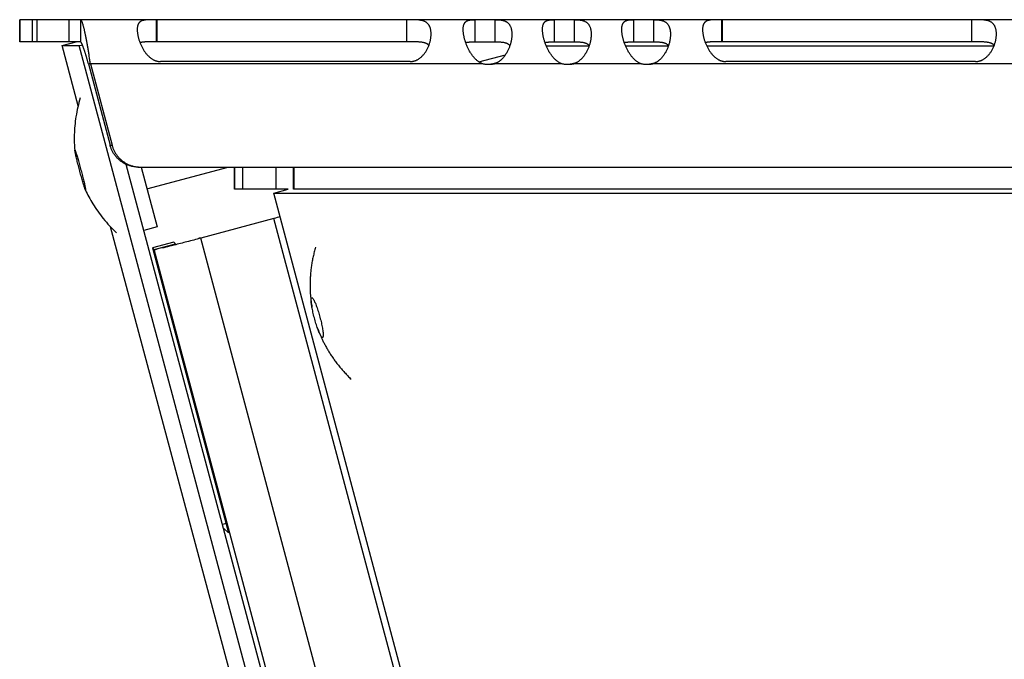
# Model space of a CAD drawing. Extents: x 7397 to 12360, y -1850 to 3910.
# Drawn here: x 10298 to 10365, y 690 to 733 of the extents above; entities that cross this region are included whole.
import ezdxf

# ---------------------------------------------------------------- set-up
doc = ezdxf.new("R2010")
doc.units = 0
doc.header["$LTSCALE"] = 5
doc.linetypes.add('AUSGEZOGEN', pattern=[0])
doc.layers.add('VLB', color=7, linetype='AUSGEZOGEN')

msp = doc.modelspace()

# ---------------------------------------------------------------- linework, layer by layer
at = {"layer": 'VLB'}
for p, q in [((10538.633, 733.109), (10298.407, 733.109)), ((10298.407, 731.609), (10298.407, 733.109)), ((10298.408, 733.109), (10298.408, 731.609)), ((10299.28, 731.609), (10299.28, 733.109)), ((10299.285, 731.609), (10299.285, 733.109)), ((10299.574, 733.109), (10299.574, 731.609)), ((10301.742, 733.109), (10301.742, 731.609)), ((10302.539, 733.109), (10302.539, 731.609)), ((10307.679, 731.609), (10307.679, 733.109)), ((10307.703, 733.109), (10307.703, 731.609)), ((10324.639, 733.109), (10324.639, 731.609)), ((10324.663, 731.609), (10324.663, 733.109)), ((10329.297, 733.109), (10329.297, 731.609)), ((10330.639, 733.109), (10330.639, 731.609)), ((10334.677, 733.109), (10334.677, 731.609)), ((10336.019, 733.109), (10336.019, 731.609)), ((10340.056, 733.109), (10340.056, 731.609)), ((10341.398, 733.109), (10341.398, 731.609)), ((10346.033, 731.609), (10346.033, 733.109)), ((10346.057, 733.109), (10346.057, 731.609)), ((10362.992, 733.109), (10362.992, 731.609)), ((10363.016, 731.609), (10363.016, 733.109)), ((10302.539, 731.609), (10298.407, 731.609)), ((10301.28, 731.35), (10302.246, 731.609)), ((10324.663, 731.609), (10307.679, 731.609)), ((10329.297, 731.609), (10330.639, 731.609)), ((10334.677, 731.609), (10336.019, 731.609)), ((10340.056, 731.609), (10341.398, 731.609)), ((10363.016, 731.609), (10346.033, 731.609)), ((10302.374, 727.267), (10301.28, 731.35)), ((10301.28, 731.35), (10302.452, 731.35)), ((10302.452, 731.35), (10302.598, 731.389)), ((10412.239, 320.35), (10302.452, 731.35)), ((10337.032, 731.309), (10334.142, 731.309)), ((10342.412, 731.309), (10339.522, 731.309)), ((10364.501, 731.309), (10345.028, 731.309)), ((10324.9, 730.27), (10307.964, 730.27)), ((10329.563, 730.248), (10331.366, 730.731)), ((10363.253, 730.27), (10346.318, 730.27)), ((10303.07, 730.109), (10304.543, 724.591)), ((10303.2, 730.109), (10303.07, 730.109)), ((10303.2, 730.109), (10304.673, 724.591)), ((10329.828, 730.109), (10303.2, 730.109)), ((10330.631, 730.109), (10330.501, 730.109)), ((10335.208, 730.109), (10330.631, 730.109)), ((10336.011, 730.109), (10335.88, 730.109)), ((10340.587, 730.109), (10336.011, 730.109)), ((10341.39, 730.109), (10341.26, 730.109)), ((10367.737, 730.109), (10341.39, 730.109)), ((10302.153, 724.254), (10302.154, 724.254)), ((10304.543, 724.591), (10304.673, 724.591)), ((10413.202, 320.609), (10305.637, 723.291)), ((10306.598, 723.109), (10312.987, 723.109)), ((10306.639, 723.109), (10307.726, 719.052)), ((10307.036, 721.629), (10312.557, 723.109)), ((10312.987, 723.109), (11071.369, 723.109)), ((10312.987, 721.609), (10312.987, 723.109)), ((10312.996, 721.609), (10312.996, 723.109)), ((10313.524, 723.109), (10313.524, 721.609)), ((10315.791, 723.109), (10315.791, 721.609)), ((10316.992, 721.609), (10316.992, 723.109)), ((10317.022, 721.609), (10317.022, 723.109)), ((10302.878, 721.549), (10302.877, 721.549)), ((10316.621, 721.609), (10312.987, 721.609)), ((10315.659, 721.35), (10316.621, 721.609)), ((10440.485, 721.609), (10316.992, 721.609)), ((10315.659, 721.35), (11068.817, 721.35)), ((10422.612, 320.35), (10315.659, 721.35)), ((10315.66, 719.625), (10310.699, 718.29)), ((10420.341, 327.459), (10315.66, 719.625)), ((10313.085, 687.291), (10304.575, 719.052)), ((10307.726, 719.052), (10306.833, 718.812)), ((10310.699, 718.29), (10310.568, 718.29)), ((10415.38, 326.124), (10310.699, 718.29)), ((10308.87, 718.011), (10307.421, 717.624)), ((10307.54, 717.516), (10307.421, 717.624)), ((10307.421, 717.624), (10312.577, 698.306)), ((10307.54, 717.516), (10308.989, 717.903)), ((10412.22, 325.35), (10307.54, 717.516)), ((10308.989, 717.903), (10308.87, 718.011)), ((10318.223, 714.253), (10318.227, 714.254)), ((10318.954, 711.55), (10318.95, 711.549)), ((10312.409, 698.937), (10312.16, 698.87)), ((10312.409, 698.935), (10312.16, 698.869)), ((10312.225, 698.626), (10312.577, 698.306))]:
    msp.add_line(p, q, dxfattribs=at)
for points, knots in [([(10302.965, 731.609), (10302.959, 731.643), (10302.945, 731.717), (10302.924, 731.828), (10302.902, 731.94), (10302.88, 732.048), (10302.858, 732.152), (10302.836, 732.251), (10302.815, 732.346), (10302.794, 732.435), (10302.773, 732.52), (10302.753, 732.599), (10302.733, 732.673), (10302.713, 732.741), (10302.694, 732.804), (10302.676, 732.861), (10302.658, 732.912), (10302.641, 732.958), (10302.624, 732.997), (10302.609, 733.031), (10302.593, 733.058), (10302.579, 733.08), (10302.567, 733.094), (10302.558, 733.102), (10302.549, 733.107), (10302.543, 733.109), (10302.539, 733.109)], [0, 0, 0, 0, 0.105776, 0.224241, 0.338824, 0.449295, 0.55544, 0.65706, 0.753968, 0.845996, 0.932984, 1.014793, 1.091293, 1.162372, 1.227932, 1.287889, 1.342178, 1.390752, 1.433586, 1.470687, 1.502109, 1.527983, 1.548588, 1.557098, 1.564567, 1.577172, 1.577172, 1.577172, 1.577172]), ([(10307.679, 733.109), (10307.659, 733.109), (10307.619, 733.109), (10307.558, 733.109), (10307.498, 733.109), (10307.438, 733.109), (10307.378, 733.108), (10307.318, 733.108), (10307.258, 733.107), (10307.199, 733.106), (10307.14, 733.104), (10307.081, 733.101), (10307.023, 733.097), (10306.966, 733.092), (10306.909, 733.085), (10306.855, 733.076), (10306.802, 733.065), (10306.75, 733.052), (10306.702, 733.035), (10306.656, 733.015), (10306.613, 732.991), (10306.573, 732.963), (10306.537, 732.932), (10306.505, 732.896), (10306.476, 732.855), (10306.451, 732.811), (10306.43, 732.762), (10306.413, 732.709), (10306.399, 732.652), (10306.39, 732.591), (10306.385, 732.547), (10306.384, 732.525), (10306.384, 732.524)], [0, 0, 0, 0, 0.060667, 0.121191, 0.181535, 0.241674, 0.301622, 0.361462, 0.421219, 0.480759, 0.539903, 0.598635, 0.656945, 0.71457, 0.771186, 0.826642, 0.880903, 0.933803, 0.985146, 1.035101, 1.084011, 1.132163, 1.179972, 1.228116, 1.277312, 1.328096, 1.38099, 1.436529, 1.495102, 1.556908, 1.622101, 1.624958, 1.624958, 1.624958, 1.624958]), ([(10326.307, 731.924), (10326.309, 731.942), (10326.313, 731.988), (10326.318, 732.063), (10326.32, 732.148), (10326.318, 732.23), (10326.311, 732.309), (10326.301, 732.385), (10326.287, 732.457), (10326.269, 732.526), (10326.246, 732.591), (10326.22, 732.652), (10326.19, 732.71), (10326.156, 732.763), (10326.118, 732.811), (10326.076, 732.856), (10326.031, 732.896), (10325.982, 732.932), (10325.93, 732.963), (10325.875, 732.991), (10325.817, 733.015), (10325.756, 733.035), (10325.694, 733.052), (10325.63, 733.065), (10325.565, 733.076), (10325.499, 733.085), (10325.433, 733.092), (10325.366, 733.097), (10325.3, 733.101), (10325.234, 733.104), (10325.168, 733.106), (10325.103, 733.107), (10325.038, 733.108), (10324.974, 733.108), (10324.911, 733.109), (10324.848, 733.109), (10324.786, 733.109), (10324.724, 733.109), (10324.683, 733.109), (10324.663, 733.109)], [0, 0, 0, 0, 0.053941, 0.141157, 0.225847, 0.307815, 0.387009, 0.463476, 0.537258, 0.608369, 0.676981, 0.743387, 0.807845, 0.87062, 0.932134, 0.992895, 1.053307, 1.113689, 1.174511, 1.236172, 1.298751, 1.362217, 1.426694, 1.492175, 1.55828, 1.624734, 1.691472, 1.758322, 1.824937, 1.891059, 1.956719, 2.021945, 2.08658, 2.150516, 2.213814, 2.276586, 2.33887, 2.400654, 2.461913, 2.461913, 2.461913, 2.461913]), ([(10328.5, 732.539), (10328.5, 732.55), (10328.503, 732.583), (10328.509, 732.636), (10328.52, 732.696), (10328.535, 732.752), (10328.554, 732.804), (10328.576, 732.851), (10328.602, 732.894), (10328.632, 732.933), (10328.665, 732.967), (10328.703, 732.996), (10328.744, 733.022), (10328.788, 733.043), (10328.836, 733.061), (10328.887, 733.075), (10328.94, 733.086), (10328.996, 733.095), (10329.053, 733.101), (10329.113, 733.105), (10329.173, 733.107), (10329.235, 733.109), (10329.276, 733.109), (10329.297, 733.109)], [0, 0, 0, 0, 0.034585, 0.099152, 0.160178, 0.217872, 0.2725, 0.32449, 0.374371, 0.42273, 0.470269, 0.517727, 0.565729, 0.614851, 0.665576, 0.718086, 0.772474, 0.828798, 0.886822, 0.946291, 1.007061, 1.068898, 1.131394, 1.131394, 1.131394, 1.131394]), ([(10330.639, 733.109), (10330.663, 733.109), (10330.71, 733.109), (10330.782, 733.107), (10330.853, 733.105), (10330.923, 733.101), (10330.993, 733.095), (10331.062, 733.086), (10331.129, 733.075), (10331.195, 733.061), (10331.258, 733.043), (10331.318, 733.022), (10331.376, 732.996), (10331.43, 732.967), (10331.481, 732.933), (10331.529, 732.895), (10331.572, 732.852), (10331.612, 732.805), (10331.648, 732.753), (10331.681, 732.697), (10331.709, 732.637), (10331.734, 732.573), (10331.754, 732.504), (10331.771, 732.432), (10331.784, 732.357), (10331.793, 732.277), (10331.799, 732.195), (10331.8, 732.109), (10331.798, 732.021), (10331.792, 731.938), (10331.786, 731.885), (10331.783, 731.863)], [0, 0, 0, 0, 0.070898, 0.142111, 0.21322, 0.283982, 0.354239, 0.423661, 0.491885, 0.558836, 0.6244, 0.688477, 0.751267, 0.813015, 0.874013, 0.934729, 0.995657, 1.057253, 1.120011, 1.184398, 1.250754, 1.319401, 1.39062, 1.464556, 1.541326, 1.621033, 1.703685, 1.789215, 1.877601, 1.968768, 2.037594, 2.037594, 2.037594, 2.037594]), ([(10333.879, 732.539), (10333.88, 732.55), (10333.882, 732.583), (10333.889, 732.636), (10333.9, 732.696), (10333.915, 732.752), (10333.933, 732.804), (10333.955, 732.851), (10333.981, 732.894), (10334.011, 732.933), (10334.045, 732.967), (10334.082, 732.996), (10334.123, 733.022), (10334.168, 733.043), (10334.216, 733.061), (10334.266, 733.075), (10334.319, 733.086), (10334.375, 733.095), (10334.433, 733.101), (10334.492, 733.105), (10334.553, 733.107), (10334.614, 733.109), (10334.656, 733.109), (10334.677, 733.109)], [0, 0, 0, 0, 0.034585, 0.099152, 0.160178, 0.217872, 0.2725, 0.32449, 0.374371, 0.42273, 0.470269, 0.517727, 0.565729, 0.614851, 0.665576, 0.718086, 0.772474, 0.828798, 0.886822, 0.946291, 1.007061, 1.068898, 1.131394, 1.131394, 1.131394, 1.131394]), ([(10336.019, 733.109), (10336.043, 733.109), (10336.09, 733.109), (10336.161, 733.107), (10336.232, 733.105), (10336.303, 733.101), (10336.372, 733.095), (10336.441, 733.086), (10336.509, 733.075), (10336.574, 733.061), (10336.637, 733.043), (10336.698, 733.022), (10336.755, 732.996), (10336.81, 732.967), (10336.861, 732.933), (10336.908, 732.895), (10336.952, 732.852), (10336.992, 732.805), (10337.028, 732.753), (10337.06, 732.697), (10337.089, 732.637), (10337.113, 732.573), (10337.134, 732.504), (10337.151, 732.432), (10337.164, 732.357), (10337.173, 732.277), (10337.178, 732.195), (10337.18, 732.109), (10337.177, 732.021), (10337.171, 731.938), (10337.166, 731.885), (10337.163, 731.863)], [0, 0, 0, 0, 0.070898, 0.142111, 0.21322, 0.283982, 0.354239, 0.423661, 0.491885, 0.558836, 0.6244, 0.688477, 0.751267, 0.813015, 0.874013, 0.934729, 0.995657, 1.057253, 1.120011, 1.184398, 1.250754, 1.319401, 1.39062, 1.464556, 1.541326, 1.621033, 1.703685, 1.789215, 1.877601, 1.968768, 2.037594, 2.037594, 2.037594, 2.037594]), ([(10339.259, 732.539), (10339.259, 732.55), (10339.262, 732.583), (10339.268, 732.636), (10339.279, 732.696), (10339.294, 732.752), (10339.313, 732.804), (10339.335, 732.851), (10339.361, 732.894), (10339.391, 732.933), (10339.424, 732.967), (10339.462, 732.996), (10339.503, 733.022), (10339.547, 733.043), (10339.595, 733.061), (10339.646, 733.075), (10339.699, 733.086), (10339.755, 733.095), (10339.812, 733.101), (10339.871, 733.105), (10339.932, 733.107), (10339.994, 733.109), (10340.035, 733.109), (10340.056, 733.109)], [0, 0, 0, 0, 0.034585, 0.099152, 0.160178, 0.217872, 0.2725, 0.32449, 0.374371, 0.42273, 0.470269, 0.517727, 0.565729, 0.614851, 0.665576, 0.718086, 0.772474, 0.828798, 0.886822, 0.946291, 1.007061, 1.068898, 1.131394, 1.131394, 1.131394, 1.131394]), ([(10341.398, 733.109), (10341.422, 733.109), (10341.469, 733.109), (10341.54, 733.107), (10341.611, 733.105), (10341.682, 733.101), (10341.752, 733.095), (10341.821, 733.086), (10341.888, 733.075), (10341.953, 733.061), (10342.017, 733.043), (10342.077, 733.022), (10342.135, 732.996), (10342.189, 732.967), (10342.24, 732.933), (10342.288, 732.895), (10342.331, 732.852), (10342.371, 732.805), (10342.407, 732.753), (10342.44, 732.697), (10342.468, 732.637), (10342.493, 732.573), (10342.513, 732.504), (10342.53, 732.432), (10342.543, 732.357), (10342.552, 732.277), (10342.558, 732.195), (10342.559, 732.109), (10342.557, 732.021), (10342.551, 731.938), (10342.545, 731.885), (10342.542, 731.863)], [0, 0, 0, 0, 0.070898, 0.142111, 0.21322, 0.283982, 0.354239, 0.423661, 0.491885, 0.558836, 0.6244, 0.688477, 0.751267, 0.813015, 0.874013, 0.934729, 0.995657, 1.057253, 1.120011, 1.184398, 1.250754, 1.319401, 1.39062, 1.464556, 1.541326, 1.621033, 1.703685, 1.789215, 1.877601, 1.968768, 2.037594, 2.037594, 2.037594, 2.037594]), ([(10346.033, 733.109), (10346.013, 733.109), (10345.972, 733.109), (10345.912, 733.109), (10345.851, 733.109), (10345.791, 733.109), (10345.731, 733.108), (10345.671, 733.108), (10345.612, 733.107), (10345.552, 733.106), (10345.493, 733.104), (10345.434, 733.101), (10345.376, 733.097), (10345.319, 733.092), (10345.263, 733.085), (10345.208, 733.076), (10345.155, 733.065), (10345.104, 733.052), (10345.055, 733.035), (10345.009, 733.015), (10344.966, 732.991), (10344.927, 732.963), (10344.891, 732.932), (10344.858, 732.896), (10344.829, 732.855), (10344.805, 732.811), (10344.784, 732.762), (10344.766, 732.709), (10344.753, 732.652), (10344.743, 732.591), (10344.739, 732.547), (10344.738, 732.525), (10344.737, 732.524)], [0, 0, 0, 0, 0.060667, 0.121191, 0.181535, 0.241674, 0.301622, 0.361462, 0.421219, 0.480759, 0.539903, 0.598635, 0.656945, 0.71457, 0.771186, 0.826642, 0.880903, 0.933803, 0.985146, 1.035101, 1.084011, 1.132163, 1.179972, 1.228116, 1.277312, 1.328096, 1.38099, 1.436529, 1.495102, 1.556908, 1.622101, 1.624958, 1.624958, 1.624958, 1.624958]), ([(10364.66, 731.924), (10364.662, 731.942), (10364.667, 731.988), (10364.672, 732.063), (10364.674, 732.148), (10364.671, 732.23), (10364.665, 732.309), (10364.655, 732.385), (10364.64, 732.457), (10364.622, 732.526), (10364.6, 732.591), (10364.574, 732.652), (10364.543, 732.71), (10364.509, 732.763), (10364.471, 732.811), (10364.43, 732.856), (10364.384, 732.896), (10364.335, 732.932), (10364.283, 732.963), (10364.228, 732.991), (10364.17, 733.015), (10364.11, 733.035), (10364.047, 733.052), (10363.984, 733.065), (10363.918, 733.076), (10363.853, 733.085), (10363.786, 733.092), (10363.72, 733.097), (10363.653, 733.101), (10363.587, 733.104), (10363.522, 733.106), (10363.456, 733.107), (10363.392, 733.108), (10363.328, 733.108), (10363.265, 733.109), (10363.202, 733.109), (10363.139, 733.109), (10363.078, 733.109), (10363.037, 733.109), (10363.016, 733.109)], [0, 0, 0, 0, 0.053941, 0.141157, 0.225847, 0.307815, 0.387009, 0.463476, 0.537258, 0.608369, 0.676981, 0.743387, 0.807845, 0.87062, 0.932134, 0.992895, 1.053307, 1.113689, 1.174511, 1.236172, 1.298751, 1.362217, 1.426694, 1.492175, 1.55828, 1.624734, 1.691472, 1.758322, 1.824937, 1.891059, 1.956719, 2.021945, 2.08658, 2.150516, 2.213814, 2.276586, 2.33887, 2.400654, 2.461913, 2.461913, 2.461913, 2.461913]), ([(10306.384, 732.524), (10306.383, 732.502), (10306.381, 732.456), (10306.382, 732.384), (10306.386, 732.309), (10306.394, 732.23), (10306.406, 732.148), (10306.421, 732.063), (10306.439, 731.976), (10306.461, 731.887), (10306.486, 731.796), (10306.514, 731.704), (10306.536, 731.642), (10306.547, 731.61), (10306.548, 731.609)], [0, 0, 0, 0, 0.0659002, 0.1382691, 0.2141516, 0.2934781, 0.3761968, 0.4621591, 0.5510832, 0.6427754, 0.7370944, 0.8337137, 0.932195, 0.935516, 0.935516, 0.935516, 0.935516]), ([(10328.65, 731.609), (10328.646, 731.621), (10328.632, 731.666), (10328.609, 731.742), (10328.584, 731.837), (10328.561, 731.93), (10328.542, 732.021), (10328.526, 732.109), (10328.514, 732.195), (10328.505, 732.277), (10328.499, 732.356), (10328.496, 732.432), (10328.497, 732.492), (10328.499, 732.527), (10328.5, 732.539)], [0, 0, 0, 0, 0.0390788, 0.1400218, 0.2384977, 0.3342948, 0.4272031, 0.5169401, 0.6033528, 0.6863313, 0.7657132, 0.8413981, 0.9133756, 0.947059, 0.947059, 0.947059, 0.947059]), ([(10334.03, 731.609), (10334.026, 731.621), (10334.011, 731.666), (10333.989, 731.742), (10333.963, 731.837), (10333.941, 731.93), (10333.922, 732.021), (10333.906, 732.109), (10333.893, 732.195), (10333.884, 732.277), (10333.878, 732.356), (10333.876, 732.432), (10333.877, 732.492), (10333.878, 732.527), (10333.879, 732.539)], [0, 0, 0, 0, 0.0390788, 0.1400218, 0.2384977, 0.3342948, 0.4272031, 0.5169401, 0.6033528, 0.6863313, 0.7657132, 0.8413981, 0.9133756, 0.947059, 0.947059, 0.947059, 0.947059]), ([(10339.409, 731.609), (10339.405, 731.621), (10339.391, 731.666), (10339.368, 731.742), (10339.342, 731.837), (10339.32, 731.93), (10339.301, 732.021), (10339.285, 732.109), (10339.273, 732.195), (10339.264, 732.277), (10339.258, 732.356), (10339.255, 732.432), (10339.256, 732.492), (10339.258, 732.527), (10339.259, 732.539)], [0, 0, 0, 0, 0.0390788, 0.1400218, 0.2384977, 0.3342948, 0.4272031, 0.5169401, 0.6033528, 0.6863313, 0.7657132, 0.8413981, 0.9133756, 0.947059, 0.947059, 0.947059, 0.947059]), ([(10344.737, 732.524), (10344.736, 732.502), (10344.734, 732.456), (10344.735, 732.384), (10344.74, 732.309), (10344.748, 732.23), (10344.759, 732.148), (10344.774, 732.063), (10344.792, 731.976), (10344.814, 731.887), (10344.839, 731.796), (10344.868, 731.704), (10344.889, 731.642), (10344.901, 731.61), (10344.901, 731.609)], [0, 0, 0, 0, 0.0659002, 0.1382691, 0.2141516, 0.2934781, 0.3761968, 0.4621591, 0.5510832, 0.6427754, 0.7370944, 0.8337137, 0.932195, 0.935516, 0.935516, 0.935516, 0.935516]), ([(10303.07, 730.109), (10303.062, 730.136), (10303.047, 730.192), (10303.025, 730.274), (10303.002, 730.356), (10302.979, 730.438), (10302.956, 730.518), (10302.932, 730.597), (10302.909, 730.674), (10302.886, 730.749), (10302.863, 730.823), (10302.841, 730.894), (10302.819, 730.962), (10302.797, 731.028), (10302.776, 731.091), (10302.755, 731.151), (10302.735, 731.208), (10302.715, 731.261), (10302.696, 731.311), (10302.678, 731.358), (10302.661, 731.4), (10302.644, 731.439), (10302.629, 731.474), (10302.614, 731.505), (10302.6, 731.532), (10302.588, 731.555), (10302.576, 731.574), (10302.565, 731.589), (10302.557, 731.599), (10302.55, 731.604), (10302.545, 731.607), (10302.541, 731.609), (10302.539, 731.609)], [0, 0, 0, 0, 0.08593, 0.171679, 0.256967, 0.341514, 0.425046, 0.507295, 0.588002, 0.666916, 0.743795, 0.818411, 0.890546, 0.959997, 1.026571, 1.090092, 1.150395, 1.207332, 1.260765, 1.310574, 1.356648, 1.398894, 1.437231, 1.471592, 1.501929, 1.528211, 1.550434, 1.568635, 1.582926, 1.588691, 1.593614, 1.601394, 1.601394, 1.601394, 1.601394]), ([(10303.2, 730.109), (10303.194, 730.156), (10303.181, 730.25), (10303.162, 730.391), (10303.141, 730.532), (10303.121, 730.671), (10303.1, 730.809), (10303.078, 730.946), (10303.057, 731.08), (10303.035, 731.212), (10303.013, 731.342), (10302.991, 731.468), (10302.975, 731.557), (10302.966, 731.603), (10302.965, 731.609)], [0, 0, 0, 0, 0.142858, 0.285449, 0.427434, 0.568474, 0.708235, 0.846391, 0.982619, 1.116607, 1.248051, 1.376659, 1.502151, 1.518481, 1.518481, 1.518481, 1.518481]), ([(10307.679, 731.609), (10307.645, 731.609), (10307.578, 731.609), (10307.478, 731.609), (10307.38, 731.609), (10307.285, 731.608), (10307.193, 731.607), (10307.105, 731.606), (10307.021, 731.603), (10306.942, 731.6), (10306.868, 731.595), (10306.799, 731.589), (10306.735, 731.582), (10306.677, 731.573), (10306.623, 731.562), (10306.588, 731.553), (10306.571, 731.548), (10306.571, 731.548)], [0, 0, 0, 0, 0.101635, 0.20205, 0.300271, 0.395805, 0.488056, 0.576189, 0.660065, 0.739318, 0.813453, 0.882572, 0.946788, 1.005967, 1.060426, 1.110609, 1.113191, 1.113191, 1.113191, 1.113191]), ([(10306.571, 731.548), (10306.574, 731.538), (10306.59, 731.497), (10306.62, 731.424), (10306.663, 731.332), (10306.708, 731.24), (10306.756, 731.151), (10306.807, 731.063), (10306.861, 730.979), (10306.916, 730.899), (10306.974, 730.823), (10307.034, 730.752), (10307.095, 730.685), (10307.156, 730.624), (10307.219, 730.568), (10307.282, 730.517), (10307.345, 730.472), (10307.407, 730.431), (10307.47, 730.396), (10307.533, 730.365), (10307.595, 730.339), (10307.657, 730.317), (10307.719, 730.3), (10307.781, 730.286), (10307.842, 730.277), (10307.903, 730.271), (10307.944, 730.27), (10307.964, 730.27)], [0, 0, 0, 0, 0.03145, 0.132738, 0.234766, 0.336876, 0.438728, 0.539953, 0.639818, 0.737659, 0.833271, 0.926423, 1.016536, 1.103394, 1.187145, 1.267863, 1.345465, 1.420031, 1.49196, 1.561618, 1.629161, 1.694797, 1.75888, 1.821795, 1.883837, 1.945244, 2.006229, 2.006229, 2.006229, 2.006229]), ([(10326.167, 731.358), (10326.166, 731.36), (10326.158, 731.371), (10326.142, 731.39), (10326.118, 731.416), (10326.09, 731.439), (10326.058, 731.462), (10326.023, 731.483), (10325.984, 731.502), (10325.941, 731.519), (10325.893, 731.535), (10325.841, 731.549), (10325.785, 731.562), (10325.723, 731.573), (10325.657, 731.582), (10325.586, 731.589), (10325.51, 731.595), (10325.429, 731.6), (10325.344, 731.603), (10325.255, 731.606), (10325.162, 731.607), (10325.066, 731.608), (10324.967, 731.609), (10324.867, 731.609), (10324.765, 731.609), (10324.697, 731.609), (10324.663, 731.609)], [0, 0, 0, 0, 0.006141, 0.040045, 0.075074, 0.111579, 0.149988, 0.19076, 0.234253, 0.280741, 0.330659, 0.384476, 0.442393, 0.504534, 0.57127, 0.642845, 0.719002, 0.799768, 0.885172, 0.97461, 1.067631, 1.16404, 1.262923, 1.363635, 1.46565, 1.567966, 1.567966, 1.567966, 1.567966]), ([(10326.167, 731.358), (10326.175, 731.38), (10326.195, 731.433), (10326.222, 731.517), (10326.239, 731.579), (10326.247, 731.609)], [0, 0, 0, 0, 0.0712294, 0.16963, 0.2635874, 0.2635874, 0.2635874, 0.2635874]), ([(10326.247, 731.609), (10326.247, 731.61), (10326.256, 731.642), (10326.271, 731.704), (10326.289, 731.797), (10326.3, 731.87), (10326.305, 731.912), (10326.307, 731.924)], [0, 0, 0, 0, 0.0032271, 0.0989721, 0.1930123, 0.2849738, 0.3206617, 0.3206617, 0.3206617, 0.3206617]), ([(10328.669, 731.553), (10328.672, 731.554), (10328.691, 731.559), (10328.728, 731.569), (10328.781, 731.58), (10328.838, 731.589), (10328.901, 731.596), (10328.97, 731.601), (10329.044, 731.605), (10329.124, 731.607), (10329.209, 731.609), (10329.267, 731.609), (10329.297, 731.609)], [0, 0, 0, 0, 0.0100072, 0.059335, 0.1130457, 0.1714569, 0.2347619, 0.3034833, 0.3780015, 0.4581032, 0.5432566, 0.6326862, 0.6326862, 0.6326862, 0.6326862]), ([(10329.828, 730.109), (10329.806, 730.117), (10329.761, 730.136), (10329.694, 730.169), (10329.627, 730.206), (10329.56, 730.249), (10329.493, 730.297), (10329.426, 730.351), (10329.36, 730.41), (10329.294, 730.474), (10329.229, 730.544), (10329.166, 730.619), (10329.104, 730.699), (10329.045, 730.784), (10328.988, 730.872), (10328.933, 730.963), (10328.881, 731.058), (10328.833, 731.154), (10328.787, 731.252), (10328.745, 731.35), (10328.706, 731.449), (10328.682, 731.517), (10328.67, 731.551), (10328.669, 731.552)], [0, 0, 0, 0, 0.071995, 0.14628, 0.222989, 0.302368, 0.384759, 0.470364, 0.559118, 0.651144, 0.746453, 0.844738, 0.945716, 1.04914, 1.154461, 1.261148, 1.368817, 1.476852, 1.584719, 1.692054, 1.798349, 1.903167, 1.90777, 1.90777, 1.90777, 1.90777]), ([(10330.639, 731.609), (10330.671, 731.609), (10330.734, 731.609), (10330.825, 731.607), (10330.912, 731.605), (10330.994, 731.601), (10331.071, 731.596), (10331.142, 731.588), (10331.208, 731.58), (10331.269, 731.569), (10331.326, 731.556), (10331.378, 731.542), (10331.425, 731.526), (10331.468, 731.508), (10331.507, 731.488), (10331.542, 731.466), (10331.573, 731.443), (10331.601, 731.418), (10331.625, 731.391), (10331.645, 731.363), (10331.657, 731.344), (10331.662, 731.334)], [0, 0, 0, 0, 0.095387, 0.187172, 0.274457, 0.35658, 0.433206, 0.504648, 0.571376, 0.633478, 0.691176, 0.744796, 0.794626, 0.841075, 0.884591, 0.925545, 0.964345, 1.001445, 1.037237, 1.072105, 1.104652, 1.104652, 1.104652, 1.104652]), ([(10331.739, 731.609), (10331.735, 731.589), (10331.722, 731.535), (10331.699, 731.449), (10331.677, 731.378), (10331.664, 731.34), (10331.662, 731.334)], [0, 0, 0, 0, 0.0623407, 0.1644527, 0.2680134, 0.2854512, 0.2854512, 0.2854512, 0.2854512]), ([(10331.783, 731.863), (10331.782, 731.854), (10331.777, 731.814), (10331.766, 731.742), (10331.752, 731.666), (10331.742, 731.621), (10331.739, 731.609)], [0, 0, 0, 0, 0.0249167, 0.1210848, 0.2195301, 0.2576183, 0.2576183, 0.2576183, 0.2576183]), ([(10334.049, 731.553), (10334.052, 731.554), (10334.071, 731.559), (10334.107, 731.569), (10334.16, 731.58), (10334.218, 731.589), (10334.281, 731.596), (10334.35, 731.601), (10334.424, 731.605), (10334.504, 731.607), (10334.589, 731.609), (10334.647, 731.609), (10334.677, 731.609)], [0, 0, 0, 0, 0.0100072, 0.059335, 0.1130457, 0.1714569, 0.2347619, 0.3034833, 0.3780015, 0.4581032, 0.5432566, 0.6326862, 0.6326862, 0.6326862, 0.6326862]), ([(10335.208, 730.109), (10335.185, 730.117), (10335.14, 730.136), (10335.073, 730.169), (10335.006, 730.206), (10334.939, 730.249), (10334.872, 730.297), (10334.805, 730.351), (10334.739, 730.41), (10334.673, 730.474), (10334.609, 730.544), (10334.545, 730.619), (10334.484, 730.699), (10334.424, 730.784), (10334.367, 730.872), (10334.313, 730.963), (10334.261, 731.058), (10334.212, 731.154), (10334.167, 731.252), (10334.124, 731.35), (10334.085, 731.449), (10334.061, 731.517), (10334.049, 731.551), (10334.049, 731.552)], [0, 0, 0, 0, 0.071995, 0.14628, 0.222989, 0.302368, 0.384759, 0.470364, 0.559118, 0.651144, 0.746453, 0.844738, 0.945716, 1.04914, 1.154461, 1.261148, 1.368817, 1.476852, 1.584719, 1.692054, 1.798349, 1.903167, 1.90777, 1.90777, 1.90777, 1.90777]), ([(10336.019, 731.609), (10336.051, 731.609), (10336.113, 731.609), (10336.205, 731.607), (10336.292, 731.605), (10336.374, 731.601), (10336.45, 731.596), (10336.521, 731.588), (10336.588, 731.58), (10336.649, 731.569), (10336.705, 731.556), (10336.757, 731.542), (10336.804, 731.526), (10336.847, 731.508), (10336.886, 731.488), (10336.921, 731.466), (10336.952, 731.443), (10336.98, 731.418), (10337.004, 731.391), (10337.025, 731.363), (10337.036, 731.344), (10337.041, 731.334)], [0, 0, 0, 0, 0.095387, 0.187172, 0.274457, 0.35658, 0.433206, 0.504648, 0.571376, 0.633478, 0.691176, 0.744796, 0.794626, 0.841075, 0.884591, 0.925545, 0.964345, 1.001445, 1.037237, 1.072105, 1.104652, 1.104652, 1.104652, 1.104652]), ([(10337.119, 731.609), (10337.114, 731.589), (10337.101, 731.535), (10337.078, 731.449), (10337.056, 731.378), (10337.043, 731.34), (10337.041, 731.334)], [0, 0, 0, 0, 0.0623407, 0.1644527, 0.2680134, 0.2854512, 0.2854512, 0.2854512, 0.2854512]), ([(10337.163, 731.863), (10337.162, 731.854), (10337.157, 731.814), (10337.146, 731.742), (10337.131, 731.666), (10337.122, 731.621), (10337.119, 731.609)], [0, 0, 0, 0, 0.0249167, 0.1210848, 0.2195301, 0.2576183, 0.2576183, 0.2576183, 0.2576183]), ([(10339.428, 731.553), (10339.431, 731.554), (10339.45, 731.559), (10339.487, 731.569), (10339.539, 731.58), (10339.597, 731.589), (10339.66, 731.596), (10339.729, 731.601), (10339.803, 731.605), (10339.883, 731.607), (10339.968, 731.609), (10340.026, 731.609), (10340.056, 731.609)], [0, 0, 0, 0, 0.0100072, 0.059335, 0.1130457, 0.1714569, 0.2347619, 0.3034833, 0.3780015, 0.4581032, 0.5432566, 0.6326862, 0.6326862, 0.6326862, 0.6326862]), ([(10340.587, 730.109), (10340.565, 730.117), (10340.52, 730.136), (10340.453, 730.169), (10340.386, 730.206), (10340.319, 730.249), (10340.252, 730.297), (10340.185, 730.351), (10340.118, 730.41), (10340.053, 730.474), (10339.988, 730.544), (10339.925, 730.619), (10339.863, 730.699), (10339.804, 730.784), (10339.747, 730.872), (10339.692, 730.963), (10339.64, 731.058), (10339.592, 731.154), (10339.546, 731.252), (10339.504, 731.35), (10339.465, 731.449), (10339.44, 731.517), (10339.429, 731.551), (10339.428, 731.552)], [0, 0, 0, 0, 0.071995, 0.14628, 0.222989, 0.302368, 0.384759, 0.470364, 0.559118, 0.651144, 0.746453, 0.844738, 0.945716, 1.04914, 1.154461, 1.261148, 1.368817, 1.476852, 1.584719, 1.692054, 1.798349, 1.903167, 1.90777, 1.90777, 1.90777, 1.90777]), ([(10341.398, 731.609), (10341.43, 731.609), (10341.493, 731.609), (10341.584, 731.607), (10341.671, 731.605), (10341.753, 731.601), (10341.83, 731.596), (10341.901, 731.588), (10341.967, 731.58), (10342.028, 731.569), (10342.085, 731.556), (10342.136, 731.542), (10342.184, 731.526), (10342.227, 731.508), (10342.266, 731.488), (10342.301, 731.466), (10342.332, 731.443), (10342.359, 731.418), (10342.384, 731.391), (10342.404, 731.363), (10342.416, 731.344), (10342.421, 731.334)], [0, 0, 0, 0, 0.095387, 0.187172, 0.274457, 0.35658, 0.433206, 0.504648, 0.571376, 0.633478, 0.691176, 0.744796, 0.794626, 0.841075, 0.884591, 0.925545, 0.964345, 1.001445, 1.037237, 1.072105, 1.104652, 1.104652, 1.104652, 1.104652]), ([(10342.498, 731.609), (10342.494, 731.589), (10342.481, 731.535), (10342.458, 731.449), (10342.435, 731.378), (10342.423, 731.34), (10342.421, 731.334)], [0, 0, 0, 0, 0.0623407, 0.1644527, 0.2680134, 0.2854512, 0.2854512, 0.2854512, 0.2854512]), ([(10342.542, 731.863), (10342.541, 731.854), (10342.536, 731.814), (10342.525, 731.742), (10342.511, 731.666), (10342.501, 731.621), (10342.498, 731.609)], [0, 0, 0, 0, 0.0249167, 0.1210848, 0.2195301, 0.2576183, 0.2576183, 0.2576183, 0.2576183]), ([(10346.033, 731.609), (10345.999, 731.609), (10345.932, 731.609), (10345.832, 731.609), (10345.733, 731.609), (10345.638, 731.608), (10345.546, 731.607), (10345.458, 731.606), (10345.374, 731.603), (10345.295, 731.6), (10345.221, 731.595), (10345.152, 731.589), (10345.089, 731.582), (10345.03, 731.573), (10344.977, 731.562), (10344.942, 731.553), (10344.925, 731.548), (10344.924, 731.548)], [0, 0, 0, 0, 0.101635, 0.20205, 0.300271, 0.395805, 0.488056, 0.576189, 0.660065, 0.739318, 0.813453, 0.882572, 0.946788, 1.005967, 1.060426, 1.110609, 1.113191, 1.113191, 1.113191, 1.113191]), ([(10344.924, 731.548), (10344.928, 731.538), (10344.944, 731.497), (10344.974, 731.424), (10345.016, 731.332), (10345.061, 731.24), (10345.109, 731.151), (10345.16, 731.063), (10345.214, 730.979), (10345.27, 730.899), (10345.328, 730.823), (10345.387, 730.752), (10345.448, 730.685), (10345.51, 730.624), (10345.572, 730.568), (10345.635, 730.517), (10345.698, 730.472), (10345.761, 730.431), (10345.824, 730.396), (10345.886, 730.365), (10345.949, 730.339), (10346.011, 730.317), (10346.073, 730.3), (10346.134, 730.286), (10346.196, 730.277), (10346.257, 730.271), (10346.298, 730.27), (10346.318, 730.27)], [0, 0, 0, 0, 0.03145, 0.132738, 0.234766, 0.336876, 0.438728, 0.539953, 0.639818, 0.737659, 0.833271, 0.926423, 1.016536, 1.103394, 1.187145, 1.267863, 1.345465, 1.420031, 1.49196, 1.561618, 1.629161, 1.694797, 1.75888, 1.821795, 1.883837, 1.945244, 2.006229, 2.006229, 2.006229, 2.006229]), ([(10364.52, 731.358), (10364.519, 731.36), (10364.511, 731.371), (10364.496, 731.39), (10364.471, 731.416), (10364.443, 731.439), (10364.412, 731.462), (10364.377, 731.483), (10364.337, 731.502), (10364.294, 731.519), (10364.247, 731.535), (10364.195, 731.549), (10364.138, 731.562), (10364.077, 731.573), (10364.01, 731.582), (10363.939, 731.589), (10363.863, 731.595), (10363.783, 731.6), (10363.698, 731.603), (10363.608, 731.606), (10363.515, 731.607), (10363.419, 731.608), (10363.321, 731.609), (10363.22, 731.609), (10363.118, 731.609), (10363.05, 731.609), (10363.016, 731.609)], [0, 0, 0, 0, 0.006141, 0.040045, 0.075074, 0.111579, 0.149988, 0.19076, 0.234253, 0.280741, 0.330659, 0.384476, 0.442393, 0.504534, 0.57127, 0.642845, 0.719002, 0.799768, 0.885172, 0.97461, 1.067631, 1.16404, 1.262923, 1.363635, 1.46565, 1.567966, 1.567966, 1.567966, 1.567966]), ([(10364.52, 731.358), (10364.529, 731.38), (10364.548, 731.433), (10364.575, 731.517), (10364.593, 731.579), (10364.601, 731.609)], [0, 0, 0, 0, 0.0712294, 0.16963, 0.2635874, 0.2635874, 0.2635874, 0.2635874]), ([(10364.601, 731.609), (10364.601, 731.61), (10364.609, 731.642), (10364.624, 731.704), (10364.642, 731.797), (10364.654, 731.87), (10364.659, 731.912), (10364.66, 731.924)], [0, 0, 0, 0, 0.0032271, 0.0989721, 0.1930123, 0.2849738, 0.3206617, 0.3206617, 0.3206617, 0.3206617]), ([(10324.9, 730.27), (10324.92, 730.27), (10324.961, 730.271), (10325.022, 730.277), (10325.083, 730.286), (10325.145, 730.3), (10325.206, 730.317), (10325.268, 730.339), (10325.33, 730.365), (10325.392, 730.396), (10325.454, 730.431), (10325.517, 730.472), (10325.579, 730.517), (10325.64, 730.568), (10325.701, 730.624), (10325.761, 730.685), (10325.819, 730.752), (10325.876, 730.823), (10325.93, 730.899), (10325.982, 730.979), (10326.031, 731.063), (10326.077, 731.151), (10326.119, 731.24), (10326.148, 731.31), (10326.163, 731.349), (10326.167, 731.358)], [0, 0, 0, 0, 0.060968, 0.12232, 0.184266, 0.24704, 0.310926, 0.3763, 0.443501, 0.512722, 0.584103, 0.657991, 0.734763, 0.81448, 0.897045, 0.982513, 1.071021, 1.162346, 1.255917, 1.35151, 1.448933, 1.54755, 1.646666, 1.745947, 1.773865, 1.773865, 1.773865, 1.773865]), ([(10331.662, 731.334), (10331.652, 731.307), (10331.631, 731.246), (10331.594, 731.154), (10331.551, 731.058), (10331.505, 730.963), (10331.455, 730.872), (10331.401, 730.784), (10331.345, 730.699), (10331.286, 730.619), (10331.225, 730.544), (10331.162, 730.474), (10331.097, 730.41), (10331.04, 730.358), (10331.003, 730.328), (10330.989, 730.317)], [0, 0, 0, 0, 0.087187, 0.192407, 0.2979, 0.403171, 0.507637, 0.610939, 0.712563, 0.811974, 0.908925, 1.003127, 1.094262, 1.182321, 1.235805, 1.235805, 1.235805, 1.235805]), ([(10337.041, 731.334), (10337.032, 731.307), (10337.01, 731.246), (10336.974, 731.154), (10336.931, 731.058), (10336.884, 730.963), (10336.834, 730.872), (10336.781, 730.784), (10336.724, 730.699), (10336.665, 730.619), (10336.604, 730.544), (10336.541, 730.474), (10336.477, 730.41), (10336.419, 730.358), (10336.383, 730.328), (10336.369, 730.317)], [0, 0, 0, 0, 0.087187, 0.192407, 0.2979, 0.403171, 0.507637, 0.610939, 0.712563, 0.811974, 0.908925, 1.003127, 1.094262, 1.182321, 1.235805, 1.235805, 1.235805, 1.235805]), ([(10342.421, 731.334), (10342.411, 731.307), (10342.39, 731.246), (10342.353, 731.154), (10342.31, 731.058), (10342.264, 730.963), (10342.214, 730.872), (10342.16, 730.784), (10342.104, 730.699), (10342.045, 730.619), (10341.984, 730.544), (10341.921, 730.474), (10341.856, 730.41), (10341.799, 730.358), (10341.762, 730.328), (10341.748, 730.317)], [0, 0, 0, 0, 0.087187, 0.192407, 0.2979, 0.403171, 0.507637, 0.610939, 0.712563, 0.811974, 0.908925, 1.003127, 1.094262, 1.182321, 1.235805, 1.235805, 1.235805, 1.235805]), ([(10363.253, 730.27), (10363.274, 730.27), (10363.314, 730.271), (10363.376, 730.277), (10363.437, 730.286), (10363.498, 730.3), (10363.56, 730.317), (10363.622, 730.339), (10363.684, 730.365), (10363.746, 730.396), (10363.808, 730.431), (10363.87, 730.472), (10363.932, 730.517), (10363.994, 730.568), (10364.054, 730.624), (10364.114, 730.685), (10364.172, 730.752), (10364.229, 730.823), (10364.284, 730.899), (10364.335, 730.979), (10364.384, 731.063), (10364.43, 731.151), (10364.472, 731.24), (10364.502, 731.31), (10364.517, 731.349), (10364.52, 731.358)], [0, 0, 0, 0, 0.060968, 0.12232, 0.184266, 0.24704, 0.310926, 0.3763, 0.443501, 0.512722, 0.584103, 0.657991, 0.734763, 0.81448, 0.897045, 0.982513, 1.071021, 1.162346, 1.255917, 1.35151, 1.448933, 1.54755, 1.646666, 1.745947, 1.773865, 1.773865, 1.773865, 1.773865]), ([(10330.655, 730.145), (10330.638, 730.14), (10330.587, 730.127), (10330.535, 730.115), (10330.501, 730.109)], [0, 0, 0, 0, 0.0533491, 0.1586137, 0.1586137, 0.1586137, 0.1586137]), ([(10330.989, 730.317), (10330.981, 730.31), (10330.951, 730.287), (10330.899, 730.249), (10330.832, 730.206), (10330.766, 730.169), (10330.699, 730.136), (10330.654, 730.117), (10330.631, 730.109)], [0, 0, 0, 0, 0.0316055, 0.1136241, 0.1927544, 0.2693131, 0.343523, 0.4154978, 0.4154978, 0.4154978, 0.4154978]), ([(10330.989, 730.317), (10330.97, 730.301), (10330.929, 730.27), (10330.863, 730.23), (10330.795, 730.194), (10330.725, 730.166), (10330.678, 730.151), (10330.655, 730.145)], [0, 0, 0, 0, 0.0751984, 0.1537066, 0.2307606, 0.3066039, 0.3783965, 0.3783965, 0.3783965, 0.3783965]), ([(10336.035, 730.145), (10336.017, 730.14), (10335.966, 730.127), (10335.915, 730.115), (10335.88, 730.109)], [0, 0, 0, 0, 0.0533491, 0.1586137, 0.1586137, 0.1586137, 0.1586137]), ([(10336.369, 730.317), (10336.361, 730.31), (10336.331, 730.287), (10336.279, 730.249), (10336.212, 730.206), (10336.145, 730.169), (10336.078, 730.136), (10336.033, 730.117), (10336.011, 730.109)], [0, 0, 0, 0, 0.0316055, 0.1136241, 0.1927544, 0.2693131, 0.343523, 0.4154978, 0.4154978, 0.4154978, 0.4154978]), ([(10336.369, 730.317), (10336.349, 730.301), (10336.308, 730.27), (10336.243, 730.23), (10336.174, 730.194), (10336.105, 730.166), (10336.058, 730.151), (10336.035, 730.145)], [0, 0, 0, 0, 0.0751984, 0.1537066, 0.2307606, 0.3066039, 0.3783965, 0.3783965, 0.3783965, 0.3783965]), ([(10341.414, 730.145), (10341.397, 730.14), (10341.346, 730.127), (10341.294, 730.115), (10341.26, 730.109)], [0, 0, 0, 0, 0.0533491, 0.1586137, 0.1586137, 0.1586137, 0.1586137]), ([(10341.748, 730.317), (10341.74, 730.31), (10341.71, 730.287), (10341.658, 730.249), (10341.591, 730.206), (10341.524, 730.169), (10341.458, 730.136), (10341.413, 730.117), (10341.39, 730.109)], [0, 0, 0, 0, 0.0316055, 0.1136241, 0.1927544, 0.2693131, 0.343523, 0.4154978, 0.4154978, 0.4154978, 0.4154978]), ([(10341.748, 730.317), (10341.729, 730.301), (10341.687, 730.27), (10341.622, 730.23), (10341.553, 730.194), (10341.484, 730.166), (10341.437, 730.151), (10341.414, 730.145)], [0, 0, 0, 0, 0.0751984, 0.1537066, 0.2307606, 0.3066039, 0.3783965, 0.3783965, 0.3783965, 0.3783965]), ([(10330.164, 730.06), (10330.159, 730.06), (10330.127, 730.062), (10330.068, 730.066), (10329.987, 730.076), (10329.907, 730.09), (10329.854, 730.102), (10329.828, 730.109)], [0, 0, 0, 0, 0.0157487, 0.0968792, 0.1780127, 0.2591505, 0.340294, 0.340294, 0.340294, 0.340294]), ([(10330.221, 730.063), (10330.207, 730.062), (10330.188, 730.061), (10330.17, 730.06), (10330.164, 730.06)], [0, 0, 0, 0, 0.04056813, 0.05631682, 0.05631682, 0.05631682, 0.05631682]), ([(10330.501, 730.109), (10330.474, 730.102), (10330.422, 730.09), (10330.342, 730.076), (10330.277, 730.068), (10330.24, 730.065), (10330.229, 730.064)], [0, 0, 0, 0, 0.0811435, 0.1622813, 0.2434148, 0.2752712, 0.2752712, 0.2752712, 0.2752712]), ([(10330.631, 730.109), (10330.605, 730.102), (10330.552, 730.09), (10330.472, 730.076), (10330.392, 730.066), (10330.311, 730.06), (10330.257, 730.059), (10330.23, 730.059)], [0, 0, 0, 0, 0.0811435, 0.1622813, 0.2434148, 0.3245453, 0.4056747, 0.4056747, 0.4056747, 0.4056747]), ([(10335.544, 730.06), (10335.539, 730.06), (10335.506, 730.062), (10335.447, 730.066), (10335.367, 730.076), (10335.287, 730.09), (10335.234, 730.102), (10335.208, 730.109)], [0, 0, 0, 0, 0.0157487, 0.0968792, 0.1780127, 0.2591505, 0.340294, 0.340294, 0.340294, 0.340294]), ([(10335.6, 730.063), (10335.587, 730.062), (10335.568, 730.061), (10335.549, 730.06), (10335.544, 730.06)], [0, 0, 0, 0, 0.04056813, 0.05631682, 0.05631682, 0.05631682, 0.05631682]), ([(10335.88, 730.109), (10335.854, 730.102), (10335.801, 730.09), (10335.721, 730.076), (10335.657, 730.068), (10335.619, 730.065), (10335.609, 730.064)], [0, 0, 0, 0, 0.0811435, 0.1622813, 0.2434148, 0.2752712, 0.2752712, 0.2752712, 0.2752712]), ([(10336.011, 730.109), (10335.985, 730.102), (10335.932, 730.09), (10335.852, 730.076), (10335.771, 730.066), (10335.69, 730.06), (10335.636, 730.059), (10335.609, 730.059)], [0, 0, 0, 0, 0.0811435, 0.1622813, 0.2434148, 0.3245453, 0.4056747, 0.4056747, 0.4056747, 0.4056747]), ([(10340.923, 730.06), (10340.918, 730.06), (10340.886, 730.062), (10340.827, 730.066), (10340.746, 730.076), (10340.666, 730.09), (10340.613, 730.102), (10340.587, 730.109)], [0, 0, 0, 0, 0.0157487, 0.0968792, 0.1780127, 0.2591505, 0.340294, 0.340294, 0.340294, 0.340294]), ([(10340.98, 730.063), (10340.966, 730.062), (10340.947, 730.061), (10340.929, 730.06), (10340.923, 730.06)], [0, 0, 0, 0, 0.04056813, 0.05631682, 0.05631682, 0.05631682, 0.05631682]), ([(10341.26, 730.109), (10341.233, 730.102), (10341.181, 730.09), (10341.101, 730.076), (10341.036, 730.068), (10340.999, 730.065), (10340.988, 730.064)], [0, 0, 0, 0, 0.0811435, 0.1622813, 0.2434148, 0.2752712, 0.2752712, 0.2752712, 0.2752712]), ([(10341.39, 730.109), (10341.364, 730.102), (10341.311, 730.09), (10341.231, 730.076), (10341.151, 730.066), (10341.07, 730.06), (10341.016, 730.059), (10340.989, 730.059)], [0, 0, 0, 0, 0.0811435, 0.1622813, 0.2434148, 0.3245453, 0.4056747, 0.4056747, 0.4056747, 0.4056747]), ([(10302.521, 727.813), (10302.457, 727.601), (10302.344, 727.176), (10302.218, 726.539), (10302.139, 725.919), (10302.103, 725.324), (10302.107, 724.771), (10302.132, 724.418), (10302.148, 724.253)], [0, 0, 0, 0, 0.665502, 1.319054, 1.944025, 2.539546, 3.106514, 3.601933, 3.601933, 3.601933, 3.601933]), ([(10302.862, 721.576), (10302.857, 721.587), (10302.841, 721.621), (10302.819, 721.688), (10302.788, 721.782), (10302.751, 721.898), (10302.71, 722.036), (10302.664, 722.19), (10302.616, 722.36), (10302.565, 722.54), (10302.514, 722.728), (10302.462, 722.92), (10302.411, 723.111), (10302.363, 723.298), (10302.317, 723.476), (10302.276, 723.643), (10302.24, 723.795), (10302.209, 723.928), (10302.184, 724.04), (10302.166, 724.13), (10302.157, 724.188), (10302.152, 724.216), (10302.151, 724.222)], [0, 0, 0, 0, 0.036939, 0.111601, 0.211207, 0.334235, 0.478515, 0.640715, 0.81855, 1.006824, 1.202299, 1.402891, 1.602828, 1.796385, 1.981455, 2.154917, 2.311722, 2.449663, 2.565522, 2.657259, 2.723494, 2.742434, 2.742434, 2.742434, 2.742434]), ([(10302.166, 724.237), (10302.171, 724.222), (10302.189, 724.185), (10302.212, 724.115), (10302.244, 724.021), (10302.28, 723.904), (10302.322, 723.767), (10302.367, 723.612), (10302.416, 723.443), (10302.466, 723.263), (10302.518, 723.075), (10302.57, 722.883), (10302.62, 722.692), (10302.669, 722.505), (10302.714, 722.327), (10302.755, 722.16), (10302.792, 722.008), (10302.823, 721.875), (10302.848, 721.762), (10302.865, 721.674), (10302.878, 721.605), (10302.88, 721.574), (10302.882, 721.55), (10302.878, 721.549)], [0, 0, 0, 0, 0.047754, 0.122416, 0.222022, 0.34505, 0.48933, 0.65153, 0.829365, 1.017639, 1.213114, 1.413706, 1.613643, 1.8072, 1.99227, 2.165731, 2.322536, 2.460478, 2.576337, 2.668074, 2.734309, 2.773298, 2.784971, 2.784971, 2.784971, 2.784971]), ([(10306.467, 723.109), (10306.434, 723.109), (10306.367, 723.11), (10306.267, 723.118), (10306.167, 723.131), (10306.068, 723.148), (10305.971, 723.171), (10305.874, 723.199), (10305.779, 723.231), (10305.686, 723.268), (10305.594, 723.31), (10305.505, 723.356), (10305.419, 723.407), (10305.335, 723.462), (10305.254, 723.521), (10305.176, 723.585), (10305.101, 723.652), (10305.029, 723.723), (10304.962, 723.797), (10304.898, 723.875), (10304.838, 723.956), (10304.782, 724.039), (10304.731, 724.126), (10304.684, 724.215), (10304.641, 724.306), (10304.603, 724.399), (10304.57, 724.494), (10304.551, 724.559), (10304.543, 724.591)], [0, 0, 0, 0, 0.100276, 0.200587, 0.300877, 0.401201, 0.501503, 0.601851, 0.702171, 0.802544, 0.902891, 1.00329, 1.103676, 1.2041, 1.304532, 1.404983, 1.505463, 1.605941, 1.706467, 1.806977, 1.907544, 2.00809, 2.108692, 2.209273, 2.309899, 2.410512, 2.511161, 2.611788, 2.611788, 2.611788, 2.611788]), ([(10304.673, 724.591), (10304.682, 724.559), (10304.701, 724.494), (10304.734, 724.399), (10304.772, 724.306), (10304.815, 724.215), (10304.862, 724.126), (10304.913, 724.039), (10304.969, 723.956), (10305.029, 723.875), (10305.093, 723.797), (10305.16, 723.723), (10305.232, 723.652), (10305.306, 723.585), (10305.384, 723.521), (10305.465, 723.462), (10305.549, 723.407), (10305.636, 723.356), (10305.725, 723.31), (10305.816, 723.268), (10305.91, 723.231), (10306.005, 723.199), (10306.101, 723.171), (10306.199, 723.148), (10306.298, 723.131), (10306.387, 723.119), (10306.444, 723.115), (10306.467, 723.113)], [0, 0, 0, 0, 0.100627, 0.201276, 0.301889, 0.402514, 0.503096, 0.603698, 0.704244, 0.804811, 0.905321, 1.005847, 1.106325, 1.206805, 1.307256, 1.407687, 1.508112, 1.608498, 1.708896, 1.809244, 1.909617, 2.009937, 2.110285, 2.210587, 2.310911, 2.411201, 2.481249, 2.481249, 2.481249, 2.481249]), ([(10306.467, 723.113), (10306.477, 723.112), (10306.521, 723.11), (10306.564, 723.109), (10306.598, 723.109)], [0, 0, 0, 0, 0.0302697, 0.1305457, 0.1305457, 0.1305457, 0.1305457]), ([(10302.874, 721.547), (10302.942, 721.397), (10303.098, 721.078), (10303.273, 720.77), (10303.371, 720.609)], [0, 0, 0, 0, 0.49542, 1.062388, 1.062388, 1.062388, 1.062388]), ([(10303.371, 720.609), (10303.475, 720.44), (10303.699, 720.1), (10303.946, 719.776), (10304.077, 719.614)], [0, 0, 0, 0, 0.595521, 1.220492, 1.220492, 1.220492, 1.220492]), ([(10304.077, 719.614), (10304.215, 719.446), (10304.505, 719.114), (10304.816, 718.803), (10304.977, 718.651)], [0, 0, 0, 0, 0.653552, 1.319054, 1.319054, 1.319054, 1.319054]), ([(10310.217, 718.161), (10310.063, 718.12), (10309.619, 718.003), (10309.047, 717.866), (10308.634, 717.746), (10308.508, 717.714)], [0, 0, 0, 0, 0.478802, 1.375753, 1.766897, 1.766897, 1.766897, 1.766897]), ([(10308.508, 717.714), (10308.398, 717.686), (10308.125, 717.624), (10307.832, 717.61), (10307.583, 717.476), (10307.54, 717.516)], [0, 0, 0, 0, 0.3385232, 0.812883, 0.9886239, 0.9886239, 0.9886239, 0.9886239]), ([(10318.474, 717.672), (10318.444, 717.569), (10318.388, 717.359), (10318.315, 717.041), (10318.251, 716.721), (10318.2, 716.407), (10318.16, 716.098), (10318.131, 715.798), (10318.113, 715.507), (10318.104, 715.227), (10318.105, 714.959), (10318.113, 714.703), (10318.128, 714.46), (10318.148, 714.229), (10318.173, 714.009), (10318.201, 713.809), (10318.222, 713.683), (10318.232, 713.625)], [0, 0, 0, 0, 0.320374, 0.652684, 0.978783, 1.297739, 1.608677, 1.910591, 2.202295, 2.482969, 2.751735, 3.00743, 3.250661, 3.482293, 3.703122, 3.913695, 4.087912, 4.087912, 4.087912, 4.087912]), ([(10318.232, 713.625), (10318.223, 713.674), (10318.208, 713.769), (10318.191, 713.904), (10318.181, 714.021), (10318.179, 714.115), (10318.185, 714.185), (10318.196, 714.23), (10318.21, 714.245), (10318.215, 714.249)], [0, 0, 0, 0, 0.1494411, 0.2886254, 0.4063553, 0.5008939, 0.5715137, 0.6181726, 0.6339625, 0.6339625, 0.6339625, 0.6339625]), ([(10318.242, 714.251), (10318.247, 714.249), (10318.269, 714.237), (10318.302, 714.198), (10318.344, 714.132), (10318.392, 714.042), (10318.444, 713.929), (10318.498, 713.796), (10318.555, 713.644), (10318.613, 713.477), (10318.67, 713.298), (10318.726, 713.112), (10318.779, 712.92), (10318.828, 712.728), (10318.873, 712.54), (10318.911, 712.36), (10318.944, 712.191), (10318.969, 712.036), (10318.986, 711.899), (10318.996, 711.782), (10318.998, 711.688), (10318.992, 711.618), (10318.981, 711.571), (10318.962, 711.552), (10318.954, 711.55)], [0, 0, 0, 0, 0.018626, 0.072763, 0.151277, 0.253406, 0.378138, 0.523554, 0.686475, 0.86473, 1.053209, 1.248753, 1.449351, 1.6493, 1.842944, 2.028249, 2.202178, 2.359775, 2.498959, 2.616689, 2.711227, 2.781847, 2.828506, 2.853201, 2.853201, 2.853201, 2.853201]), ([(10318.646, 712.096), (10318.638, 712.116), (10318.611, 712.191), (10318.564, 712.326), (10318.507, 712.505), (10318.451, 712.691), (10318.398, 712.883), (10318.349, 713.075), (10318.304, 713.262), (10318.266, 713.443), (10318.243, 713.563), (10318.232, 713.623), (10318.232, 713.625)], [0, 0, 0, 0, 0.062099, 0.240354, 0.428833, 0.624377, 0.824975, 1.024924, 1.218568, 1.403873, 1.577802, 1.585958, 1.585958, 1.585958, 1.585958]), ([(10318.646, 712.096), (10318.666, 712.043), (10318.711, 711.924), (10318.788, 711.737), (10318.878, 711.532), (10318.979, 711.318), (10319.091, 711.096), (10319.216, 710.868), (10319.305, 710.714), (10319.352, 710.637)], [0, 0, 0, 0, 0.171178, 0.38243, 0.606391, 0.842752, 1.091259, 1.352031, 1.62389, 1.62389, 1.62389, 1.62389]), ([(10318.936, 711.551), (10318.93, 711.554), (10318.909, 711.566), (10318.875, 711.605), (10318.833, 711.671), (10318.785, 711.761), (10318.734, 711.874), (10318.687, 711.988), (10318.657, 712.065), (10318.646, 712.096)], [0, 0, 0, 0, 0.0186256, 0.0727635, 0.1512771, 0.2534064, 0.3781384, 0.5235542, 0.6243797, 0.6243797, 0.6243797, 0.6243797]), ([(10319.352, 710.637), (10319.401, 710.556), (10319.503, 710.394), (10319.666, 710.153), (10319.842, 709.909), (10319.998, 709.707), (10320.096, 709.587), (10320.13, 709.547)], [0, 0, 0, 0, 0.281981, 0.573651, 0.874319, 1.182907, 1.339918, 1.339918, 1.339918, 1.339918]), ([(10320.13, 709.547), (10320.163, 709.506), (10320.267, 709.384), (10320.445, 709.182), (10320.667, 708.948), (10320.819, 708.797), (10320.895, 708.724)], [0, 0, 0, 0, 0.158699, 0.48081, 0.808575, 1.124025, 1.124025, 1.124025, 1.124025])]:
    msp.add_open_spline(points, degree=3, knots=knots, dxfattribs=at)
for points in [[(10306.548, 731.609), (10306.555, 731.588), (10306.563, 731.568), (10306.571, 731.548)], [(10328.669, 731.552), (10328.663, 731.571), (10328.656, 731.59), (10328.65, 731.609)], [(10334.049, 731.552), (10334.042, 731.571), (10334.036, 731.59), (10334.03, 731.609)], [(10339.428, 731.552), (10339.422, 731.571), (10339.415, 731.59), (10339.409, 731.609)], [(10344.901, 731.609), (10344.909, 731.588), (10344.916, 731.568), (10344.924, 731.548)], [(10330.23, 730.059), (10330.208, 730.059), (10330.186, 730.059), (10330.164, 730.06)], [(10330.229, 730.064), (10330.226, 730.064), (10330.224, 730.064), (10330.221, 730.063)], [(10335.609, 730.059), (10335.587, 730.059), (10335.566, 730.059), (10335.544, 730.06)], [(10335.609, 730.064), (10335.606, 730.064), (10335.603, 730.064), (10335.6, 730.063)], [(10340.989, 730.059), (10340.967, 730.059), (10340.945, 730.059), (10340.923, 730.06)], [(10340.988, 730.064), (10340.985, 730.064), (10340.982, 730.064), (10340.98, 730.063)], [(10302.15, 724.242), (10302.15, 724.246), (10302.149, 724.253), (10302.153, 724.254)], [(10302.151, 724.222), (10302.15, 724.229), (10302.15, 724.236), (10302.15, 724.242)], [(10302.154, 724.254), (10302.156, 724.253), (10302.158, 724.251), (10302.16, 724.249)], [(10302.16, 724.249), (10302.163, 724.246), (10302.164, 724.241), (10302.166, 724.237)], [(10302.866, 721.566), (10302.865, 721.569), (10302.863, 721.572), (10302.862, 721.576)], [(10302.877, 721.549), (10302.871, 721.551), (10302.868, 721.559), (10302.866, 721.566)], [(10316.089, 719.738), (10315.946, 719.701), (10315.803, 719.663), (10315.66, 719.625)], [(10310.699, 718.29), (10310.538, 718.247), (10310.378, 718.204), (10310.217, 718.161)], [(10318.215, 714.249), (10318.217, 714.25), (10318.22, 714.252), (10318.223, 714.253)], [(10318.227, 714.254), (10318.232, 714.254), (10318.237, 714.253), (10318.242, 714.251)], [(10318.95, 711.549), (10318.945, 711.549), (10318.94, 711.55), (10318.936, 711.551)]]:
    msp.add_open_spline(points, degree=3, dxfattribs=at)

doc.saveas('drawing.dxf')
